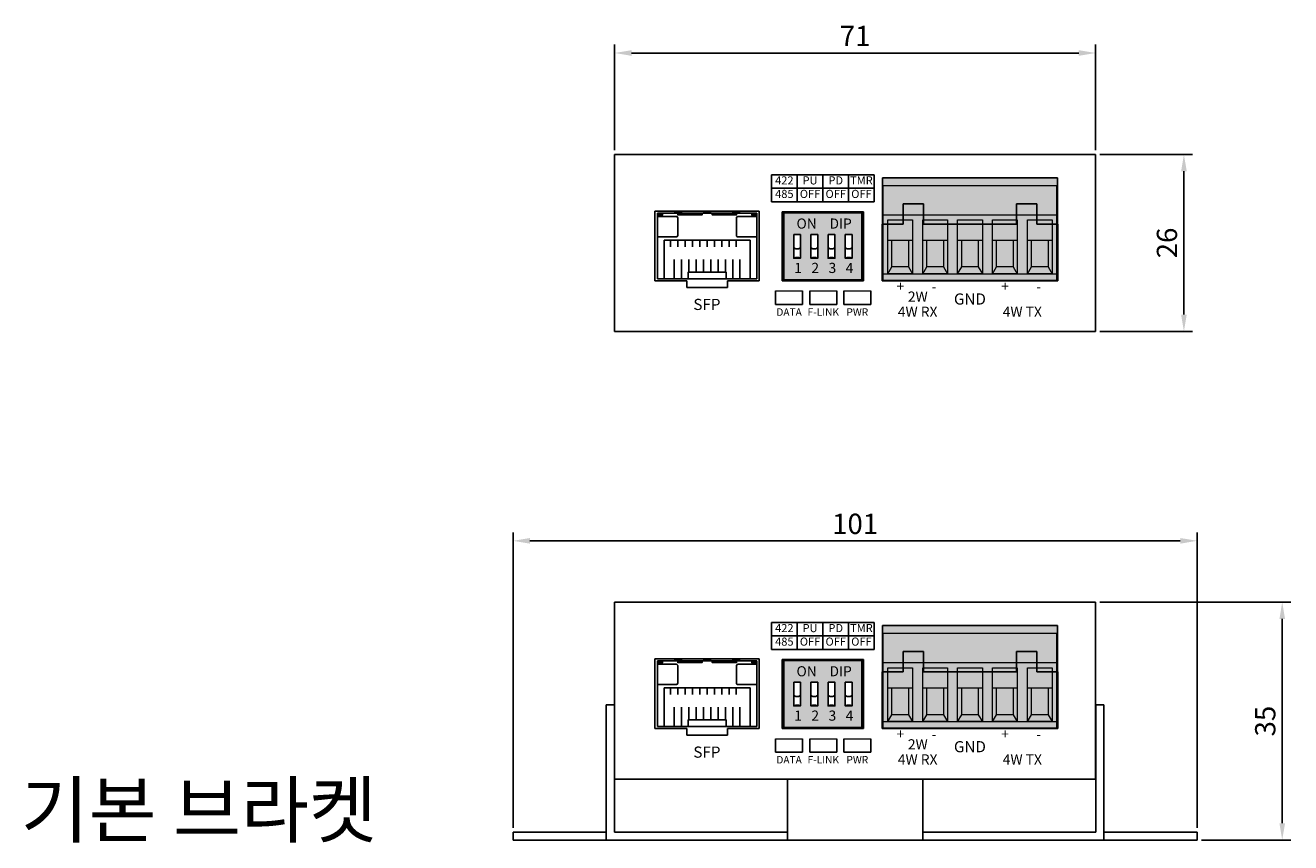
# Model space of a CAD drawing. Units: millimetres. Extents: x 430 to 1090, y 903 to 1280.
# Drawn here: x 438 to 625, y 903 to 1024 of the extents above; entities that cross this region are included whole.
import ezdxf

# ---------------------------------------------------------------- set-up
doc = ezdxf.new("R2010")
doc.units = ezdxf.units.MM
doc.layers.add('TEXT', color=7, linetype='Continuous')
doc.layers.add('치수', color=1, linetype='Continuous')
doc.styles.get("Standard").update_dxf_attribs({"font": 'txt.shx'})
doc.styles.add('Style1', font='gulim.ttc', dxfattribs={"height": 1.5})
doc.styles.add('돋움', font='gulim.ttc', dxfattribs={"height": 2})
doc.styles.add('휴먼모음T', font='HMFMMUEX.TTC', dxfattribs={"height": 1.2})
doc.dimstyles.new('ISO-25', dxfattribs={"dimtxt": 3, "dimasz": 2.5, "dimexe": 1.25, "dimexo": 0.625, "dimtad": 1, "dimdec": 0, "dimtxsty": 'Standard', "dimcen": 2.5, "dimadec": 0, "dimazin": 0, "dimtfac": 1, "dimtmove": 0, "dimatfit": 3, "dimfxl": 0, "dimarcsym": 0})

# ---------------------------------------------------------------- blocks, each defined once
blk = doc.blocks.new('*D437')
at = {"layer": 'Defpoints', "color": 0}
for p in [(596.13, 1020.13), (524.99, 1005.14), (596.13, 1005.14)]:
    blk.add_point(p, dxfattribs=at)
at = {"layer": '치수', "color": 0, "lineweight": -2}
for p, q in [((524.99, 1005.77), (524.99, 1021.38)), ((527.49, 1020.13), (593.63, 1020.13)), ((596.13, 1005.77), (596.13, 1021.38))]:
    blk.add_line(p, q, dxfattribs=at)
at = {"layer": '치수', "color": 0}
for points in [[(527.49, 1020.55), (527.49, 1019.71), (524.99, 1020.13)], [(593.63, 1019.71), (593.63, 1020.55), (596.13, 1020.13)]]:
    blk.add_solid(points, dxfattribs=at)
at = {"layer": '치수', "color": 0, "insert": (560.56, 1022.26), "char_height": 3, "attachment_point": 5}
blk.add_mtext('71', dxfattribs=at)
blk = doc.blocks.new('*D438')
at = {"layer": 'Defpoints', "color": 0}
for p in [(596.13, 1005.14), (596.13, 978.94), (609.19, 978.94)]:
    blk.add_point(p, dxfattribs=at)
at = {"layer": '치수', "color": 0, "lineweight": -2}
for p, q in [((596.76, 1005.14), (610.44, 1005.14)), ((609.19, 1002.64), (609.19, 981.44)), ((596.76, 978.94), (610.44, 978.94))]:
    blk.add_line(p, q, dxfattribs=at)
at = {"layer": '치수', "color": 0}
for points in [[(609.61, 1002.64), (608.78, 1002.64), (609.19, 1005.14)], [(608.78, 981.44), (609.61, 981.44), (609.19, 978.94)]]:
    blk.add_solid(points, dxfattribs=at)
at = {"layer": '치수', "color": 0, "insert": (607.07, 992.04), "char_height": 3, "attachment_point": 5, "rotation": 90}
blk.add_mtext('26', dxfattribs=at)
blk = doc.blocks.new('*D439')
at = {"layer": 'Defpoints', "color": 0}
for p in [(611.16, 948), (509.96, 904.94), (611.16, 904.94)]:
    blk.add_point(p, dxfattribs=at)
at = {"layer": '치수', "color": 0, "lineweight": -2}
for p, q in [((509.96, 905.57), (509.96, 949.25)), ((611.16, 905.57), (611.16, 949.25)), ((512.46, 948), (608.66, 948))]:
    blk.add_line(p, q, dxfattribs=at)
at = {"layer": '치수', "color": 0}
for points in [[(512.46, 948.41), (512.46, 947.58), (509.96, 948)], [(608.66, 947.58), (608.66, 948.41), (611.16, 948)]]:
    blk.add_solid(points, dxfattribs=at)
at = {"layer": '치수', "color": 0, "insert": (560.56, 950.12), "char_height": 3, "attachment_point": 5}
blk.add_mtext('101', dxfattribs=at)
blk = doc.blocks.new('*D440')
at = {"layer": 'Defpoints', "color": 0}
for p in [(596.13, 938.94), (611.16, 903.74), (623.73, 903.74)]:
    blk.add_point(p, dxfattribs=at)
at = {"layer": '치수', "color": 0, "lineweight": -2}
for p, q in [((596.76, 938.94), (624.98, 938.94)), ((623.73, 936.44), (623.73, 906.24)), ((611.79, 903.74), (624.98, 903.74))]:
    blk.add_line(p, q, dxfattribs=at)
at = {"layer": '치수', "color": 0}
for points in [[(624.15, 936.44), (623.32, 936.44), (623.73, 938.94)], [(623.32, 906.24), (624.15, 906.24), (623.73, 903.74)]]:
    blk.add_solid(points, dxfattribs=at)
at = {"layer": '치수', "color": 0, "insert": (621.61, 921.34), "char_height": 3, "attachment_point": 5, "rotation": 90}
blk.add_mtext('35', dxfattribs=at)

msp = doc.modelspace()

# ---------------------------------------------------------------- hatches: boundary and pattern name
at = {"linetype": 'ByBlock', "lineweight": 0}
h = msp.add_hatch(color=112, dxfattribs=at)
h.dxf.hatch_style = 1
h.paths.add_polyline_path([(564.63, 1001.69), (590.47, 1001.69), (590.47, 986.49), (564.63, 986.49)])
h = msp.add_hatch(color=242)
h.paths.add_polyline_path([(561.55, 986.59), (561.55, 996.49), (561.55, 996.49), (550.03, 996.49), (550.03, 996.49), (550.03, 986.59), (550.03, 986.59)])
h.paths.add_polyline_path([(559.1, 993.29), (560.1, 993.29), (560.1, 993.29), (560.1, 989.79), (560.1, 989.79), (559.1, 989.79), (559.1, 989.79)], flags=16)
h.paths.add_polyline_path([(556.56, 993.29), (557.56, 993.29), (557.56, 993.29), (557.56, 989.79), (557.56, 989.79), (556.56, 989.79), (556.56, 989.79)], flags=16)
h.paths.add_polyline_path([(554.02, 993.29), (555.02, 993.29), (555.02, 993.29), (555.02, 989.79), (555.02, 989.79), (554.02, 989.79), (554.02, 989.79)], flags=16)
h.paths.add_polyline_path([(551.48, 993.29), (552.48, 993.29), (552.48, 993.29), (552.48, 989.79), (552.48, 989.79), (551.48, 989.79), (551.48, 989.79)], flags=16)
h = msp.add_hatch(color=254, dxfattribs=at)
h.dxf.hatch_style = 1
h.paths.add_polyline_path([(566.01, 988.49), (568.46, 988.49), (568.46, 992.44), (566.01, 992.44)])
h = msp.add_hatch(color=254, dxfattribs=at)
h.dxf.hatch_style = 1
h.paths.add_polyline_path([(571.17, 988.49), (573.62, 988.49), (573.62, 992.44), (571.17, 992.44)])
h = msp.add_hatch(color=254, dxfattribs=at)
h.dxf.hatch_style = 1
h.paths.add_polyline_path([(576.33, 988.49), (578.78, 988.49), (578.78, 992.44), (576.33, 992.44)])
h = msp.add_hatch(color=254, dxfattribs=at)
h.dxf.hatch_style = 1
h.paths.add_polyline_path([(581.49, 988.49), (583.94, 988.49), (583.94, 992.44), (581.49, 992.44)])
h = msp.add_hatch(color=254, dxfattribs=at)
h.dxf.hatch_style = 1
h.paths.add_polyline_path([(586.65, 988.49), (589.1, 988.49), (589.1, 992.44), (586.65, 992.44)])
h = msp.add_hatch(color=112, dxfattribs=at)
h.dxf.hatch_style = 1
h.paths.add_polyline_path([(564.63, 935.49), (590.47, 935.49), (590.47, 920.29), (564.63, 920.29)])
h = msp.add_hatch(color=242)
h.paths.add_polyline_path([(561.55, 920.39), (561.55, 930.29), (561.55, 930.29), (550.03, 930.29), (550.03, 930.29), (550.03, 920.39), (550.03, 920.39)])
h.paths.add_polyline_path([(559.1, 927.09), (560.1, 927.09), (560.1, 927.09), (560.1, 923.59), (560.1, 923.59), (559.1, 923.59), (559.1, 923.59)], flags=16)
h.paths.add_polyline_path([(556.56, 927.09), (557.56, 927.09), (557.56, 927.09), (557.56, 923.59), (557.56, 923.59), (556.56, 923.59), (556.56, 923.59)], flags=16)
h.paths.add_polyline_path([(554.02, 927.09), (555.02, 927.09), (555.02, 927.09), (555.02, 923.59), (555.02, 923.59), (554.02, 923.59), (554.02, 923.59)], flags=16)
h.paths.add_polyline_path([(551.48, 927.09), (552.48, 927.09), (552.48, 927.09), (552.48, 923.59), (552.48, 923.59), (551.48, 923.59), (551.48, 923.59)], flags=16)
h = msp.add_hatch(color=254, dxfattribs=at)
h.dxf.hatch_style = 1
h.paths.add_polyline_path([(566.01, 922.29), (568.46, 922.29), (568.46, 926.24), (566.01, 926.24)])
h = msp.add_hatch(color=254, dxfattribs=at)
h.dxf.hatch_style = 1
h.paths.add_polyline_path([(571.17, 922.29), (573.62, 922.29), (573.62, 926.24), (571.17, 926.24)])
h = msp.add_hatch(color=254, dxfattribs=at)
h.dxf.hatch_style = 1
h.paths.add_polyline_path([(576.33, 922.29), (578.78, 922.29), (578.78, 926.24), (576.33, 926.24)])
h = msp.add_hatch(color=254, dxfattribs=at)
h.dxf.hatch_style = 1
h.paths.add_polyline_path([(581.49, 922.29), (583.94, 922.29), (583.94, 926.24), (581.49, 926.24)])
h = msp.add_hatch(color=254, dxfattribs=at)
h.dxf.hatch_style = 1
h.paths.add_polyline_path([(586.65, 922.29), (589.1, 922.29), (589.1, 926.24), (586.65, 926.24)])

# ---------------------------------------------------------------- linework, layer by layer
at = {"linetype": 'Continuous'}
for p, q in [((524.99, 1005.14), (596.13, 1005.14)), ((524.99, 1005.14), (524.99, 978.94)), ((596.13, 1005.14), (596.13, 978.94)), ((531.32, 986.74), (531.32, 996.44)), ((531.32, 996.44), (546.02, 996.44)), ((531.32, 995.94), (534.12, 995.94)), ((534.32, 993.14), (534.32, 995.74)), ((546.02, 996.44), (546.02, 986.74)), ((546.39, 996.74), (546.39, 986.44)), ((531.32, 992.94), (534.12, 992.94)), ((532.32, 986.74), (532.32, 992.44)), ((532.32, 992.44), (545.02, 992.44)), ((533.27, 992.44), (533.27, 991.49)), ((534.35, 992.44), (534.35, 991.49)), ((535.43, 992.44), (535.43, 991.49)), ((536.51, 992.44), (536.51, 991.49)), ((537.59, 992.44), (537.59, 991.49)), ((538.67, 992.44), (538.67, 991.49)), ((539.75, 992.44), (539.75, 991.49)), ((540.83, 992.44), (540.83, 991.49)), ((541.91, 992.44), (541.91, 991.49)), ((542.97, 991.49), (542.97, 992.44)), ((545.02, 992.44), (545.02, 986.74)), ((533.81, 986.74), (533.81, 989.59)), ((534.89, 986.74), (534.89, 989.59)), ((535.97, 987.74), (535.97, 989.59)), ((537.05, 987.74), (537.05, 989.59)), ((538.13, 987.74), (538.13, 989.59)), ((539.21, 987.74), (539.21, 989.59)), ((540.29, 987.74), (540.29, 989.59)), ((541.37, 987.74), (541.37, 989.59)), ((542.45, 986.74), (542.45, 989.59)), ((543.51, 989.59), (543.51, 986.74)), ((530.94, 986.44), (535.67, 986.44)), ((535.87, 986.74), (531.32, 986.74)), ((535.67, 986.44), (535.67, 985.44)), ((546.02, 986.74), (541.47, 986.74)), ((541.67, 985.44), (541.67, 986.44)), ((541.67, 986.44), (546.39, 986.44)), ((535.67, 985.44), (541.67, 985.44)), ((524.99, 978.94), (596.13, 978.94)), ((524.99, 938.94), (596.13, 938.94)), ((524.99, 938.94), (524.99, 912.74)), ((596.13, 938.94), (596.13, 912.74)), ((531.32, 920.54), (531.32, 930.24)), ((531.32, 930.24), (546.02, 930.24)), ((546.02, 930.24), (546.02, 920.54)), ((546.39, 930.54), (546.39, 920.24)), ((531.32, 929.74), (534.12, 929.74)), ((534.32, 926.94), (534.32, 929.54)), ((531.32, 926.74), (534.12, 926.74)), ((532.32, 920.54), (532.32, 926.24)), ((532.32, 926.24), (545.02, 926.24)), ((533.27, 926.24), (533.27, 925.29)), ((534.35, 926.24), (534.35, 925.29)), ((535.43, 926.24), (535.43, 925.29)), ((536.51, 926.24), (536.51, 925.29)), ((537.59, 926.24), (537.59, 925.29)), ((538.67, 926.24), (538.67, 925.29)), ((539.75, 926.24), (539.75, 925.29)), ((540.83, 926.24), (540.83, 925.29)), ((541.91, 926.24), (541.91, 925.29)), ((542.97, 925.29), (542.97, 926.24)), ((545.02, 926.24), (545.02, 920.54)), ((533.81, 920.54), (533.81, 923.39)), ((534.89, 920.54), (534.89, 923.39)), ((535.97, 921.54), (535.97, 923.39)), ((537.05, 921.54), (537.05, 923.39)), ((538.13, 921.54), (538.13, 923.39)), ((539.21, 921.54), (539.21, 923.39)), ((540.29, 921.54), (540.29, 923.39)), ((541.37, 921.54), (541.37, 923.39)), ((542.45, 920.54), (542.45, 923.39)), ((543.51, 923.39), (543.51, 920.54)), ((530.94, 920.24), (535.67, 920.24)), ((535.87, 920.54), (531.32, 920.54)), ((535.67, 920.24), (535.67, 919.24)), ((535.67, 919.24), (541.67, 919.24)), ((546.02, 920.54), (541.47, 920.54)), ((541.67, 919.24), (541.67, 920.24)), ((541.67, 920.24), (546.39, 920.24)), ((524.99, 912.74), (596.13, 912.74))]:
    msp.add_line(p, q, dxfattribs=at)
at = {"linetype": 'ByBlock', "lineweight": 0}
for p, q in [((590.47, 1001.69), (564.63, 1001.69)), ((564.63, 1001.69), (564.63, 986.49)), ((590.47, 1000.49), (564.63, 1000.49)), ((564.71, 986.49), (564.71, 1000.49)), ((566.01, 988.49), (566.01, 992.44)), ((568.46, 992.44), (568.46, 988.49)), ((571.17, 988.49), (571.17, 992.44)), ((573.62, 992.44), (573.62, 988.49)), ((576.33, 988.49), (576.33, 992.44)), ((578.78, 992.44), (578.78, 988.49)), ((581.49, 988.49), (581.49, 992.44)), ((583.94, 992.44), (583.94, 988.49)), ((586.65, 988.49), (586.65, 992.44)), ((589.1, 992.44), (589.1, 988.49)), ((568.46, 988.49), (566.01, 988.49)), ((573.62, 988.49), (571.17, 988.49)), ((578.78, 988.49), (576.33, 988.49)), ((583.94, 988.49), (581.49, 988.49)), ((589.1, 988.49), (586.65, 988.49)), ((564.63, 986.49), (590.47, 986.49)), ((548.79, 984.94), (552.79, 984.94)), ((553.84, 984.94), (557.84, 984.94)), ((558.89, 984.94), (562.89, 984.94)), ((590.47, 935.49), (564.63, 935.49)), ((564.63, 935.49), (564.63, 920.29)), ((590.47, 934.29), (564.63, 934.29)), ((564.71, 920.29), (564.71, 934.29)), ((566.01, 922.29), (566.01, 926.24)), ((568.46, 926.24), (568.46, 922.29)), ((571.17, 922.29), (571.17, 926.24)), ((573.62, 926.24), (573.62, 922.29)), ((576.33, 922.29), (576.33, 926.24)), ((578.78, 926.24), (578.78, 922.29)), ((581.49, 922.29), (581.49, 926.24)), ((583.94, 926.24), (583.94, 922.29)), ((586.65, 922.29), (586.65, 926.24)), ((589.1, 926.24), (589.1, 922.29)), ((568.46, 922.29), (566.01, 922.29)), ((573.62, 922.29), (571.17, 922.29)), ((578.78, 922.29), (576.33, 922.29)), ((583.94, 922.29), (581.49, 922.29)), ((589.1, 922.29), (586.65, 922.29)), ((564.63, 920.29), (590.47, 920.29)), ((548.79, 918.74), (552.79, 918.74)), ((553.84, 918.74), (557.84, 918.74)), ((558.89, 918.74), (562.89, 918.74))]:
    msp.add_line(p, q, dxfattribs=at)
for p, q in [((550.03, 996.49), (550.03, 986.59)), ((561.55, 996.49), (550.03, 996.49)), ((561.55, 986.59), (561.55, 996.49)), ((550.03, 986.59), (561.55, 986.59)), ((548.79, 982.94), (548.79, 984.94)), ((552.79, 984.94), (552.79, 982.94)), ((553.84, 982.94), (553.84, 984.94)), ((557.84, 984.94), (557.84, 982.94)), ((558.89, 982.94), (558.89, 984.94)), ((562.89, 984.94), (562.89, 982.94)), ((552.79, 982.94), (548.79, 982.94)), ((557.84, 982.94), (553.84, 982.94)), ((562.89, 982.94), (558.89, 982.94)), ((550.03, 930.29), (550.03, 920.39)), ((561.55, 930.29), (550.03, 930.29)), ((561.55, 920.39), (561.55, 930.29)), ((523.76, 904.94), (523.76, 923.74)), ((523.76, 923.74), (524.96, 923.74)), ((524.96, 923.74), (524.96, 904.94)), ((596.16, 904.94), (596.16, 923.74)), ((596.16, 923.74), (597.36, 923.74)), ((597.36, 923.74), (597.36, 904.94)), ((550.03, 920.39), (561.55, 920.39)), ((548.79, 916.74), (548.79, 918.74)), ((552.79, 918.74), (552.79, 916.74)), ((553.84, 916.74), (553.84, 918.74)), ((557.84, 918.74), (557.84, 916.74)), ((558.89, 916.74), (558.89, 918.74)), ((562.89, 918.74), (562.89, 916.74)), ((552.79, 916.74), (548.79, 916.74)), ((557.84, 916.74), (553.84, 916.74)), ((562.89, 916.74), (558.89, 916.74)), ((550.56, 903.74), (550.56, 912.74)), ((550.56, 912.74), (570.56, 912.74)), ((570.56, 912.74), (570.56, 903.74)), ((509.96, 903.74), (509.96, 904.94)), ((509.96, 904.94), (523.76, 904.94)), ((523.76, 903.74), (523.76, 904.94)), ((550.56, 904.94), (524.96, 904.94)), ((570.56, 904.94), (596.16, 904.94)), ((597.36, 904.94), (611.16, 904.94)), ((597.36, 904.94), (597.36, 903.74)), ((611.16, 904.94), (611.16, 903.74)), ((611.16, 903.74), (509.96, 903.74))]:
    msp.add_line(p, q)
at = {"color": 112, "linetype": 'ByBlock', "lineweight": 0}
for points in [[(564.63, 1001.69), (590.47, 1001.69), (590.47, 986.49), (564.63, 986.49)], [(564.63, 935.49), (590.47, 935.49), (590.47, 920.29), (564.63, 920.29)]]:
    msp.add_lwpolyline(points, close=True, dxfattribs=at)
at = {"linetype": 'ByBlock', "lineweight": 0}
for points in [[(590.47, 986.49), (590.47, 1001.69)], [(590.4, 986.49), (590.4, 1000.49)], [(564.63, 996.19), (590.47, 996.19)], [(565.4, 992.44), (569.06, 992.44)], [(570.56, 992.44), (574.22, 992.44)], [(575.72, 992.44), (579.38, 992.44)], [(580.88, 992.44), (584.54, 992.44)], [(586.04, 992.44), (589.7, 992.44)], [(565.4, 987.49), (566.01, 988.49)], [(568.46, 988.49), (569.06, 987.49)], [(570.56, 987.49), (571.17, 988.49)], [(573.62, 988.49), (574.22, 987.49)], [(575.72, 987.49), (576.33, 988.49)], [(578.78, 988.49), (579.38, 987.49)], [(580.88, 987.49), (581.49, 988.49)], [(583.94, 988.49), (584.54, 987.49)], [(586.04, 987.49), (586.65, 988.49)], [(589.1, 988.49), (589.7, 987.49)], [(564.71, 987.49), (590.47, 987.49)], [(590.4, 920.29), (590.4, 934.29)], [(590.47, 920.29), (590.47, 935.49)], [(564.63, 929.99), (590.47, 929.99)], [(565.4, 926.24), (569.06, 926.24)], [(570.56, 926.24), (574.22, 926.24)], [(575.72, 926.24), (579.38, 926.24)], [(580.88, 926.24), (584.54, 926.24)], [(586.04, 926.24), (589.7, 926.24)], [(564.71, 921.29), (590.47, 921.29)], [(565.4, 921.29), (566.01, 922.29)], [(568.46, 922.29), (569.06, 921.29)], [(570.56, 921.29), (571.17, 922.29)], [(573.62, 922.29), (574.22, 921.29)], [(575.72, 921.29), (576.33, 922.29)], [(578.78, 922.29), (579.38, 921.29)], [(580.88, 921.29), (581.49, 922.29)], [(583.94, 922.29), (584.54, 921.29)], [(586.04, 921.29), (586.65, 922.29)], [(589.1, 922.29), (589.7, 921.29)]]:
    msp.add_lwpolyline(points, dxfattribs=at)
for points in [[(567.65, 997.84), (567.65, 994.84)], [(567.65, 997.84), (570.65, 997.84)], [(570.65, 997.84), (570.65, 994.84)], [(584.45, 997.84), (584.45, 994.84)], [(584.45, 997.84), (587.45, 997.84)], [(587.45, 997.84), (587.45, 994.84)], [(549.79, 996.64), (561.79, 996.64)], [(549.79, 986.44), (549.79, 996.64)], [(561.79, 986.44), (561.79, 996.64)], [(564.55, 994.84), (564.55, 986.44)], [(564.55, 994.84), (567.65, 994.84)], [(570.65, 994.84), (584.45, 994.84)], [(587.45, 994.84), (590.55, 994.84)], [(590.55, 994.84), (590.55, 986.44)], [(549.79, 986.44), (561.79, 986.44)], [(564.55, 986.44), (590.55, 986.44)], [(549.79, 930.44), (561.79, 930.44)], [(549.79, 920.24), (549.79, 930.44)], [(561.79, 920.24), (561.79, 930.44)], [(567.65, 931.64), (567.65, 928.64)], [(567.65, 931.64), (570.65, 931.64)], [(570.65, 931.64), (570.65, 928.64)], [(584.45, 931.64), (584.45, 928.64)], [(584.45, 931.64), (587.45, 931.64)], [(587.45, 931.64), (587.45, 928.64)], [(564.55, 928.64), (564.55, 920.24)], [(564.55, 928.64), (567.65, 928.64)], [(570.65, 928.64), (584.45, 928.64)], [(587.45, 928.64), (590.55, 928.64)], [(590.55, 928.64), (590.55, 920.24)], [(549.79, 920.24), (561.79, 920.24)], [(564.55, 920.24), (590.55, 920.24)]]:
    msp.add_lwpolyline(points)
at = {"linetype": 'Continuous'}
for points in [[(530.94, 996.74), (530.94, 986.44)], [(546.39, 996.74), (530.94, 996.74)], [(532.07, 996.44), (532.07, 996.19), (531.32, 996.19)], [(533.89, 996.44), (533.89, 996.64), (534.89, 996.64), (534.89, 996.44)], [(537.92, 996.44), (537.92, 996.19), (534.32, 996.19), (534.32, 996.44)], [(539.17, 996.44), (539.17, 996.64), (538.17, 996.64), (538.17, 996.44)], [(539.42, 996.44), (539.42, 996.19), (543.02, 996.19), (543.02, 996.44)], [(543.45, 996.44), (543.45, 996.64), (542.45, 996.64), (542.45, 996.44)], [(545.27, 996.44), (545.27, 996.19), (546.02, 996.19)], [(530.94, 930.54), (530.94, 920.24)], [(546.39, 930.54), (530.94, 930.54)], [(532.07, 930.24), (532.07, 929.99), (531.32, 929.99)], [(533.89, 930.24), (533.89, 930.44), (534.89, 930.44), (534.89, 930.24)], [(537.92, 930.24), (537.92, 929.99), (534.32, 929.99), (534.32, 930.24)], [(539.17, 930.24), (539.17, 930.44), (538.17, 930.44), (538.17, 930.24)], [(539.42, 930.24), (539.42, 929.99), (543.02, 929.99), (543.02, 930.24)], [(543.45, 930.24), (543.45, 930.44), (542.45, 930.44), (542.45, 930.24)], [(545.27, 930.24), (545.27, 929.99), (546.02, 929.99)]]:
    msp.add_lwpolyline(points, dxfattribs=at)
for points in [[(546.02, 995.94), (543.22, 995.94, 0.414214), (543.02, 995.74), (543.02, 993.14, 0.414214), (543.22, 992.94), (546.02, 992.94)], [(546.02, 929.74), (543.22, 929.74, 0.414214), (543.02, 929.54), (543.02, 926.94, 0.414214), (543.22, 926.74), (546.02, 926.74)]]:
    msp.add_lwpolyline(points, format="xyb", dxfattribs=at)
at = {"linetype": 'ByBlock', "lineweight": 0}
for points in [[(565.4, 987.49), (565.4, 995.44), (569.06, 995.44), (569.06, 987.49)], [(570.56, 987.49), (570.56, 995.44), (574.22, 995.44), (574.22, 987.49)], [(575.72, 987.49), (575.72, 995.44), (579.38, 995.44), (579.38, 987.49)], [(580.88, 987.49), (580.88, 995.44), (584.54, 995.44), (584.54, 987.49)], [(586.04, 987.49), (586.04, 995.44), (589.7, 995.44), (589.7, 987.49)], [(565.4, 921.29), (565.4, 929.24), (569.06, 929.24), (569.06, 921.29)], [(570.56, 921.29), (570.56, 929.24), (574.22, 929.24), (574.22, 921.29)], [(575.72, 921.29), (575.72, 929.24), (579.38, 929.24), (579.38, 921.29)], [(580.88, 921.29), (580.88, 929.24), (584.54, 929.24), (584.54, 921.29)], [(586.04, 921.29), (586.04, 929.24), (589.7, 929.24), (589.7, 921.29)]]:
    msp.add_lwpolyline(points, close=True, dxfattribs=at)
for points in [[(551.48, 993.29), (552.48, 993.29), (552.48, 989.79), (551.48, 989.79)], [(554.02, 993.29), (555.02, 993.29), (555.02, 989.79), (554.02, 989.79)], [(556.56, 993.29), (557.56, 993.29), (557.56, 989.79), (556.56, 989.79)], [(559.1, 993.29), (560.1, 993.29), (560.1, 989.79), (559.1, 989.79)], [(551.48, 927.09), (552.48, 927.09), (552.48, 923.59), (551.48, 923.59)], [(554.02, 927.09), (555.02, 927.09), (555.02, 923.59), (554.02, 923.59)], [(556.56, 927.09), (557.56, 927.09), (557.56, 923.59), (556.56, 923.59)], [(559.1, 927.09), (560.1, 927.09), (560.1, 923.59), (559.1, 923.59)]]:
    msp.add_lwpolyline(points, close=True)
for points in [[(552.38, 991.29), (552.19, 991.19, -0.116434), (552.18, 991.19), (551.98, 991.19), (551.79, 991.19, -0.116434), (551.78, 991.19), (551.59, 991.29, 0.116434), (551.58, 991.29), (551.48, 991.29), (551.48, 989.79), (551.58, 989.79, 0.116434), (551.59, 989.79), (551.78, 989.89, -0.116434), (551.79, 989.89), (551.98, 989.89), (552.18, 989.89, -0.116434), (552.19, 989.89), (552.38, 989.79, 0.116434), (552.39, 989.79), (552.48, 989.79), (552.48, 991.29), (552.39, 991.29, 0.116434)], [(554.92, 991.29), (554.73, 991.19, -0.116434), (554.72, 991.19), (554.52, 991.19), (554.33, 991.19, -0.116434), (554.32, 991.19), (554.13, 991.29, 0.116434), (554.12, 991.29), (554.02, 991.29), (554.02, 989.79), (554.12, 989.79, 0.116434), (554.13, 989.79), (554.32, 989.89, -0.116434), (554.33, 989.89), (554.52, 989.89), (554.72, 989.89, -0.116434), (554.73, 989.89), (554.92, 989.79, 0.116434), (554.93, 989.79), (555.02, 989.79), (555.02, 991.29), (554.93, 991.29, 0.116434)], [(557.46, 991.29), (557.27, 991.19, -0.116434), (557.26, 991.19), (557.06, 991.19), (556.87, 991.19, -0.116434), (556.86, 991.19), (556.67, 991.29, 0.116434), (556.66, 991.29), (556.56, 991.29), (556.56, 989.79), (556.66, 989.79, 0.116434), (556.67, 989.79), (556.86, 989.89, -0.116434), (556.87, 989.89), (557.06, 989.89), (557.26, 989.89, -0.116434), (557.27, 989.89), (557.46, 989.79, 0.116434), (557.47, 989.79), (557.56, 989.79), (557.56, 991.29), (557.47, 991.29, 0.116434)], [(560, 991.29), (559.81, 991.19, -0.116434), (559.8, 991.19), (559.6, 991.19), (559.41, 991.19, -0.116434), (559.4, 991.19), (559.21, 991.29, 0.116434), (559.2, 991.29), (559.1, 991.29), (559.1, 989.79), (559.2, 989.79, 0.116434), (559.21, 989.79), (559.4, 989.89, -0.116434), (559.41, 989.89), (559.6, 989.89), (559.8, 989.89, -0.116434), (559.81, 989.89), (560, 989.79, 0.116434), (560.01, 989.79), (560.1, 989.79), (560.1, 991.29), (560.01, 991.29, 0.116434)], [(552.38, 925.09), (552.19, 924.99, -0.116434), (552.18, 924.99), (551.98, 924.99), (551.79, 924.99, -0.116434), (551.78, 924.99), (551.59, 925.09, 0.116434), (551.58, 925.09), (551.48, 925.09), (551.48, 923.59), (551.58, 923.59, 0.116434), (551.59, 923.59), (551.78, 923.69, -0.116434), (551.79, 923.69), (551.98, 923.69), (552.18, 923.69, -0.116434), (552.19, 923.69), (552.38, 923.59, 0.116434), (552.39, 923.59), (552.48, 923.59), (552.48, 925.09), (552.39, 925.09, 0.116434)], [(554.92, 925.09), (554.73, 924.99, -0.116434), (554.72, 924.99), (554.52, 924.99), (554.33, 924.99, -0.116434), (554.32, 924.99), (554.13, 925.09, 0.116434), (554.12, 925.09), (554.02, 925.09), (554.02, 923.59), (554.12, 923.59, 0.116434), (554.13, 923.59), (554.32, 923.69, -0.116434), (554.33, 923.69), (554.52, 923.69), (554.72, 923.69, -0.116434), (554.73, 923.69), (554.92, 923.59, 0.116434), (554.93, 923.59), (555.02, 923.59), (555.02, 925.09), (554.93, 925.09, 0.116434)], [(557.46, 925.09), (557.27, 924.99, -0.116434), (557.26, 924.99), (557.06, 924.99), (556.87, 924.99, -0.116434), (556.86, 924.99), (556.67, 925.09, 0.116434), (556.66, 925.09), (556.56, 925.09), (556.56, 923.59), (556.66, 923.59, 0.116434), (556.67, 923.59), (556.86, 923.69, -0.116434), (556.87, 923.69), (557.06, 923.69), (557.26, 923.69, -0.116434), (557.27, 923.69), (557.46, 923.59, 0.116434), (557.47, 923.59), (557.56, 923.59), (557.56, 925.09), (557.47, 925.09, 0.116434)], [(560, 925.09), (559.81, 924.99, -0.116434), (559.8, 924.99), (559.6, 924.99), (559.41, 924.99, -0.116434), (559.4, 924.99), (559.21, 925.09, 0.116434), (559.2, 925.09), (559.1, 925.09), (559.1, 923.59), (559.2, 923.59, 0.116434), (559.21, 923.59), (559.4, 923.69, -0.116434), (559.41, 923.69), (559.6, 923.69), (559.8, 923.69, -0.116434), (559.81, 923.69), (560, 923.59, 0.116434), (560.01, 923.59), (560.1, 923.59), (560.1, 925.09), (560.01, 925.09, 0.116434)]]:
    msp.add_lwpolyline(points, format="xyb", close=True)
at = {"linetype": 'Continuous'}
for points in [[(541.47, 986.74), (541.47, 987.74), (535.87, 987.74), (535.87, 986.74)], [(541.47, 920.54), (541.47, 921.54), (535.87, 921.54), (535.87, 920.54)]]:
    msp.add_lwpolyline(points, close=True, dxfattribs=at)
for centre, start, end in [((534.12, 995.74), 0, 90), ((534.12, 993.14), 270, 0), ((534.12, 929.54), 0, 90), ((534.12, 926.94), 270, 0)]:
    msp.add_arc(centre, 0.2, start, end, dxfattribs=at)
at = {"layer": 'TEXT'}
for p, q in [((563.39, 1002.14), (548.19, 1002.14)), ((563.39, 998.14), (548.19, 998.14)), ((563.39, 935.94), (548.19, 935.94)), ((563.39, 931.94), (548.19, 931.94))]:
    msp.add_line(p, q, dxfattribs=at)
for points in [[(548.19, 1002.14), (548.19, 998.14)], [(551.99, 1002.14), (551.99, 998.14)], [(555.79, 1002.14), (555.79, 998.14)], [(559.59, 1002.14), (559.59, 998.14)], [(563.39, 1002.14), (563.39, 998.14)], [(563.39, 1000.14), (548.19, 1000.14)], [(548.19, 935.94), (548.19, 931.94)], [(551.99, 935.94), (551.99, 931.94)], [(555.79, 935.94), (555.79, 931.94)], [(559.59, 935.94), (559.59, 931.94)], [(563.39, 935.94), (563.39, 931.94)], [(563.39, 933.94), (548.19, 933.94)]]:
    msp.add_lwpolyline(points, dxfattribs=at)

# ---------------------------------------------------------------- texts
at = {"attachment_point": 1}
for s, insert, char_height, width, style in [('ON', (551.89, 995.66), 1.5, 36.048, 'Style1'), ('DIP', (556.77, 995.66), 1.5, 36.048, 'Style1'), ('1', (551.55, 989.1), 1.5, 36.048, 'Style1'), ('2', (554.09, 989.1), 1.5, 36.048, 'Style1'), ('3', (556.63, 989.1), 1.5, 36.048, 'Style1'), ('4', (559.17, 989.1), 1.5, 36.048, 'Style1'), ('ON', (551.89, 929.46), 1.5, 36.048, 'Style1'), ('DIP', (556.77, 929.46), 1.5, 36.048, 'Style1'), ('1', (551.55, 922.9), 1.5, 36.048, 'Style1'), ('2', (554.09, 922.9), 1.5, 36.048, 'Style1'), ('3', (556.63, 922.9), 1.5, 36.048, 'Style1'), ('4', (559.17, 922.9), 1.5, 36.048, 'Style1'), ('{\\f굴림|b0|i0|c129|p50;기본 브라켓}', (437.16, 912.22), 8, 99.8523, '휴먼모음T')]:
    msp.add_mtext(s, dxfattribs=dict(at, insert=insert, char_height=char_height, width=width, style=style))
at = {"layer": 'TEXT', "style": '돋움'}
for s, insert, char_height, width, attachment_point in [('422', (550.09, 1001.14), 1.2, 3.8342, 5), ('PU', (553.89, 1001.14), 1.2, 3.8342, 5), ('PD', (557.69, 1001.14), 1.2, 3.8342, 5), ('TMR', (561.49, 1001.14), 1.2, 3.8342, 5), ('485', (550.09, 999.14), 1.2, 3.8342, 5), ('OFF', (553.89, 999.14), 1.2, 3.8342, 5), ('OFF', (557.69, 999.14), 1.2, 3.8342, 5), ('OFF', (561.49, 999.14), 1.2, 3.8342, 5), ('+', (566.69, 986.38), 1.5, 350.3086, 1), ('2W', (569.83, 984.86), 1.5, 21.3121, 2), ('-', (571.87, 986.32), 1.5, 350.3086, 1), ('GND', (577.54, 984.58), 1.65, 19.3564, 2), ('+', (582.17, 986.38), 1.5, 350.3086, 1), ('-', (587.36, 986.32), 1.5, 350.3086, 1), ('SFP', (538.64, 983.78), 1.65, 19.3564, 2), ('4W RX', (569.81, 982.62), 1.5, 20.5855, 2), ('4W TX', (585.29, 982.62), 1.5, 20.5855, 2), ('DATA', (550.79, 981.68), 1.1, 20.5855, 5), ('F-LINK', (555.85, 981.68), 1.1, 20.5855, 5), ('PWR', (560.89, 981.68), 1.1, 20.5855, 5), ('422', (550.09, 934.94), 1.2, 3.8342, 5), ('PU', (553.89, 934.94), 1.2, 3.8342, 5), ('PD', (557.69, 934.94), 1.2, 3.8342, 5), ('TMR', (561.49, 934.94), 1.2, 3.8342, 5), ('485', (550.09, 932.94), 1.2, 3.8342, 5), ('OFF', (553.89, 932.94), 1.2, 3.8342, 5), ('OFF', (557.69, 932.94), 1.2, 3.8342, 5), ('OFF', (561.49, 932.94), 1.2, 3.8342, 5), ('+', (566.69, 920.18), 1.5, 350.3086, 1), ('-', (571.87, 920.12), 1.5, 350.3086, 1), ('+', (582.17, 920.18), 1.5, 350.3086, 1), ('-', (587.36, 920.12), 1.5, 350.3086, 1), ('SFP', (538.64, 917.58), 1.65, 19.3564, 2), ('2W', (569.83, 918.66), 1.5, 21.3121, 2), ('GND', (577.54, 918.38), 1.65, 19.3564, 2), ('DATA', (550.79, 915.48), 1.1, 20.5855, 5), ('F-LINK', (555.85, 915.48), 1.1, 20.5855, 5), ('PWR', (560.89, 915.48), 1.1, 20.5855, 5), ('4W RX', (569.81, 916.42), 1.5, 20.5855, 2), ('4W TX', (585.29, 916.42), 1.5, 20.5855, 2)]:
    msp.add_mtext(s, dxfattribs=dict(at, insert=insert, char_height=char_height, width=width, attachment_point=attachment_point))

# ---------------------------------------------------------------- dimensions: what is measured, and where the dimension line sits
at = {"layer": '치수'}
for base, p1, p2, picture, middle in [((596.13, 1020.13), (524.99, 1005.14), (596.13, 1005.14), '*D437', (560.56, 1022.26)), ((611.16, 948), (509.96, 904.94), (611.16, 904.94), '*D439', (560.56, 950.12))]:
    dim = msp.add_linear_dim(base=base, p1=p1, p2=p2, dimstyle='ISO-25', dxfattribs=at)
    dim.commit()
    dim.dimension.update_dxf_attribs({"geometry": picture, "text_midpoint": middle})
for base, p1, p2, picture, middle in [((609.19, 978.94), (596.13, 1005.14), (596.13, 978.94), '*D438', (607.07, 992.04)), ((623.73, 903.74), (596.13, 938.94), (611.16, 903.74), '*D440', (621.61, 921.34))]:
    dim = msp.add_linear_dim(base=base, p1=p1, p2=p2, angle=90, dimstyle='ISO-25', dxfattribs=at)
    dim.commit()
    dim.dimension.update_dxf_attribs({"geometry": picture, "text_midpoint": middle})

doc.saveas('drawing.dxf')
